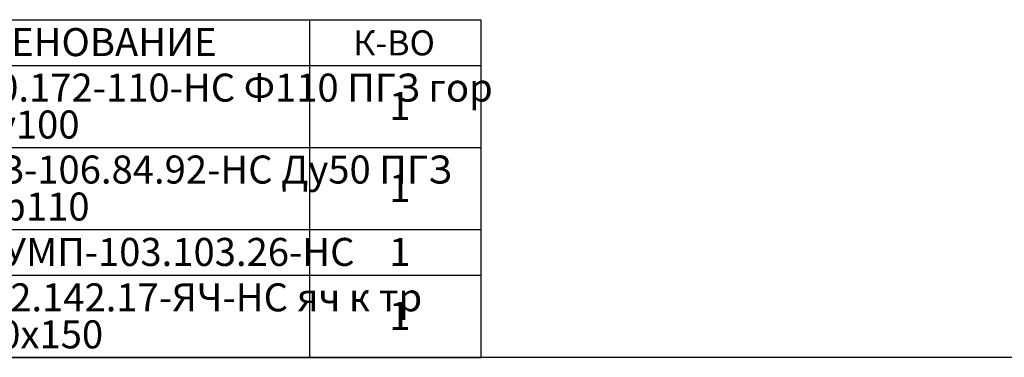
# Model space of a CAD drawing. Units: millimetres. Extents: x 8 to 421, y 1 to 312.
# Drawn here: x 105 to 228, y 5 to 47 of the extents above; entities that cross this region are included whole.
import ezdxf

# ---------------------------------------------------------------- set-up
doc = ezdxf.new("R2010")
doc.units = ezdxf.units.MM
doc.layers.add('ПРОФ', color=7, linetype='Continuous')
doc.layers.add('РАМКАРАМК', color=7, linetype='Continuous', lineweight=25)
doc.styles.add('SLDTEXTSTYLE5', font='GOST type A', dxfattribs={"bigfont": 'bigfont'})
doc.styles.add('SLDTEXTSTYLE6', font='TIMES.TTF', dxfattribs={"width": 0.933, "bigfont": 'bigfont'})
doc.styles.add('SLDTEXTSTYLE7', font='GOST type A')

# ---------------------------------------------------------------- blocks, each defined once
blk = doc.blocks.new('SW_TABLEANNOTATION_0')
at = {"layer": 'ПРОФ', "color": 0}
for p, q in [((46.34, 0), (120.97, 0)), ((120.97, 0), (120.97, -5.73)), ((120.97, 0), (142.39, 0)), ((142.39, 0), (142.39, -5.73)), ((46.34, -5.73), (120.97, -5.73)), ((120.97, -5.73), (142.39, -5.73)), ((120.97, -5.73), (120.97, -15.96)), ((142.39, -5.73), (142.39, -15.96)), ((46.34, -15.96), (120.97, -15.96)), ((120.97, -15.96), (120.97, -26.2)), ((120.97, -15.96), (142.39, -15.96)), ((142.39, -15.96), (142.39, -26.2)), ((46.34, -26.2), (120.97, -26.2)), ((120.97, -26.2), (120.97, -31.92)), ((120.97, -26.2), (142.39, -26.2)), ((142.39, -26.2), (142.39, -31.92)), ((46.34, -31.92), (120.97, -31.92)), ((120.97, -31.92), (120.97, -42.16)), ((120.97, -31.92), (142.39, -31.92)), ((142.39, -31.92), (142.39, -42.16)), ((46.34, -42.16), (120.97, -42.16)), ((120.97, -42.16), (142.39, -42.16))]:
    blk.add_line(p, q, dxfattribs=at)
at = {"layer": 'ПРОФ', "color": 0, "attachment_point": 1}
for s, insert, char_height, style in [('НАИМЕНОВАНИЕ', (69.97, -1.05), 3.5, 'SLDTEXTSTYLE5'), ('К-ВО', (126.44, -1.33), 3.125, 'SLDTEXTSTYLE6'), ('Трап ТР-151.110.172-110-НС Ф110 ПГЗ гор ', (47.34, -6.73), 3.5, 'SLDTEXTSTYLE5'), ('1', (130.93, -9.03), 3.5, 'SLDTEXTSTYLE7'), ('Ду100', (78.43, -11.34), 3.5, 'SLDTEXTSTYLE5'), ('Гидрозатвор ГЗ-106.84.92-НС Ду50 ПГЗ ', (48.14, -16.96), 3.5, 'SLDTEXTSTYLE5'), ('1', (130.93, -19.27), 3.5, 'SLDTEXTSTYLE7'), ('к ф110', (77.93, -21.58), 3.5, 'SLDTEXTSTYLE5'), ('Уловитель УМП-103.103.26-НС', (57.04, -27.25), 3.5, 'SLDTEXTSTYLE5'), ('1', (130.93, -27.25), 3.5, 'SLDTEXTSTYLE7'), ('Решетка РВ-142.142.17-ЯЧ-НС яч к тр ', (49.32, -32.92), 3.5, 'SLDTEXTSTYLE5'), ('1', (130.93, -35.23), 3.5, 'SLDTEXTSTYLE7'), ('150х150', (76.94, -37.54), 3.5, 'SLDTEXTSTYLE5')]:
    blk.add_mtext(s, dxfattribs=dict(at, insert=insert, char_height=char_height, style=style))

msp = doc.modelspace()

# ---------------------------------------------------------------- linework, layer by layer
at = {"color": 7, "linetype": 'Continuous', "lineweight": 25}
msp.add_line((20, 5), (415, 5), dxfattribs=at)
at = {"layer": 'РАМКАРАМК'}
msp.add_line((20, 5), (225.4893, 5), dxfattribs=at)

# ---------------------------------------------------------------- block references
at = {"layer": 'ПРОФ'}
msp.add_blockref('SW_TABLEANNOTATION_0', (20, 47.1567), dxfattribs=at)

doc.saveas('drawing.dxf')
